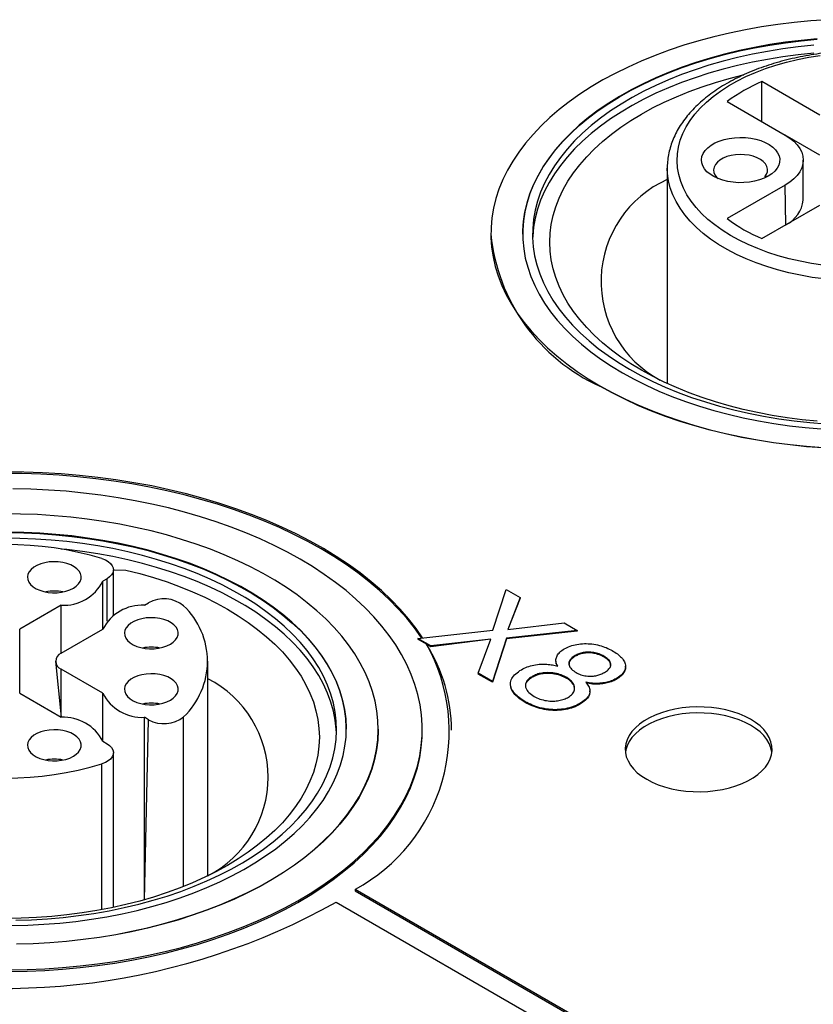
# Model space of a CAD drawing. Units: millimetres. Extents: x -10 to 410, y -10 to 290.
# Drawn here: x 307 to 312, y 132 to 138 of the extents above; entities that cross this region are included whole.
import ezdxf

# ---------------------------------------------------------------- set-up
doc = ezdxf.new("R2010")
doc.units = ezdxf.units.MM

msp = doc.modelspace()

# ---------------------------------------------------------------- linework, layer by layer
at = {"color": 7, "linetype": 'Continuous', "lineweight": 25}
for p, q in [((312.0292, 137.7194), (311.6347, 137.9471)), ((311.6347, 137.675), (311.6347, 137.9471)), ((311.399, 137.8111), (311.7935, 137.5833)), ((312.0292, 137.4472), (311.7935, 137.5833)), ((311.9155, 137.1411), (311.9155, 137.4132)), ((310.9905, 137.3588), (310.9905, 135.8937)), ((310.9905, 137.3531), (310.9905, 137.3588)), ((311.7935, 137.2432), (311.399, 137.0154)), ((311.7982, 136.9737), (311.7935, 137.2432)), ((311.6347, 136.8793), (312.0292, 137.1071)), ((309.7905, 136.9095), (309.7905, 136.9095)), ((307.2228, 134.3173), (307.2228, 134.6266)), ((307.1789, 134.5654), (307.1502, 134.5488)), ((307.1502, 134.2222), (307.1502, 134.5488)), ((307.1789, 134.2774), (307.1789, 134.5654)), ((309.8029, 134.2161), (309.8951, 134.4935)), ((309.8951, 134.4935), (309.9893, 134.4391)), ((307.433, 134.3855), (307.4617, 134.4021)), ((309.9893, 134.4391), (309.9061, 134.2213)), ((309.9893, 134.4337), (309.9061, 134.2213)), ((309.9893, 134.4391), (309.9893, 134.4337)), ((306.8673, 134.3855), (306.5845, 134.2222)), ((306.8673, 134.0589), (306.8673, 134.3855)), ((309.9061, 134.2213), (310.2901, 134.2654)), ((310.2901, 134.2654), (310.3777, 134.2149)), ((306.5845, 133.7868), (306.5845, 134.2222)), ((306.8673, 134.0589), (307.1502, 134.2222)), ((309.2942, 134.16), (309.8029, 134.2161)), ((310.3777, 134.2149), (309.8963, 134.1622)), ((310.3777, 134.2095), (309.8963, 134.1567)), ((310.3777, 134.2149), (310.3777, 134.2095)), ((309.3827, 134.109), (309.2942, 134.16)), ((309.2942, 134.16), (309.2942, 134.1546)), ((309.353, 134.1207), (309.2942, 134.1546)), ((309.7897, 134.1551), (309.3827, 134.1035)), ((309.7897, 134.1551), (309.3827, 134.109)), ((309.7049, 133.9229), (309.7897, 134.1551)), ((309.8963, 134.1622), (309.8008, 133.8676)), ((309.8963, 134.1567), (309.8008, 133.8621)), ((309.8963, 134.1622), (309.8963, 134.1567)), ((309.3827, 134.1035), (309.353, 134.1207)), ((309.3827, 134.109), (309.3827, 134.1035)), ((306.8283, 134.0045), (306.8673, 133.6235)), ((307.8652, 132.5458), (307.8652, 134.0045)), ((310.2339, 134.0047), (310.233, 134.004)), ((310.3647, 134.0437), (310.3647, 134.0383)), ((310.5598, 134.0391), (310.5598, 134.0337)), ((307.1502, 133.7868), (306.8673, 133.9501)), ((306.8673, 133.6235), (306.8673, 133.9501)), ((310.706, 133.9649), (310.706, 133.9717)), ((309.8008, 133.8676), (309.7049, 133.9229)), ((309.7049, 133.9229), (309.7049, 133.9175)), ((309.8008, 133.8621), (309.7049, 133.9175)), ((309.8008, 133.8676), (309.8008, 133.8621)), ((310.0722, 133.9013), (310.0722, 133.8959)), ((310.3069, 133.8935), (310.3069, 133.8881)), ((310.642, 133.8857), (310.642, 133.8803)), ((309.924, 133.8444), (309.924, 133.8444)), ((310.4641, 133.7956), (310.4641, 133.8024)), ((306.5845, 133.7868), (306.8673, 133.6235)), ((307.1502, 133.4602), (307.1502, 133.7868)), ((310.0246, 133.7296), (310.0246, 133.7241)), ((310.3968, 133.7176), (310.3968, 133.7122)), ((307.4617, 133.6069), (307.433, 133.6235)), ((307.433, 132.3826), (307.433, 133.6235)), ((307.433, 132.3826), (307.4617, 133.6069)), ((307.6997, 132.4729), (307.6997, 133.627)), ((309.0235, 133.5418), (309.0235, 133.5418)), ((309.3235, 133.5309), (309.3235, 133.5309)), ((307.1502, 133.4602), (307.1789, 133.4437)), ((307.2228, 132.3307), (307.2228, 133.3824)), ((307.1441, 132.3151), (307.1441, 133.3063)), ((308.8682, 132.4547), (312.845, 130.159)), ((308.8682, 132.4547), (308.8682, 132.4438)), ((308.8682, 132.4438), (312.845, 130.1481)), ((308.7385, 132.3663), (312.7153, 130.0706))]:
    msp.add_line(p, q, dxfattribs=at)
at = {"color": 7, "linetype": 'Continuous', "lineweight": 25, "flags": 128}
for points in [[(312.0809, 138.3679), (311.9672, 138.3601), (311.8542, 138.3493), (311.7422, 138.3356), (311.6314, 138.319), (311.5219, 138.2995), (311.4142, 138.2771), (311.3083, 138.252), (311.2044, 138.2242), (311.1029, 138.1936), (311.0038, 138.1605), (310.9075, 138.1247), (310.814, 138.0866), (310.7236, 138.046), (310.6365, 138.0031), (310.5528, 137.9579), (310.4728, 137.9107), (310.3965, 137.8614), (310.3242, 137.8101), (310.256, 137.7571), (310.1919, 137.7022), (310.1323, 137.6458), (310.0771, 137.5879), (310.0265, 137.5286), (309.9806, 137.4681), (309.9395, 137.4064), (309.9032, 137.3437), (309.8719, 137.2801), (309.8457, 137.2157), (309.8244, 137.1508), (309.8083, 137.0853), (309.7973, 137.0195), (309.7915, 136.9535), (309.7909, 136.8874), (309.7954, 136.8214), (309.8051, 136.7555), (309.8199, 136.69), (309.8399, 136.6249), (309.8649, 136.5604), (309.8949, 136.4966), (309.93, 136.4337), (309.9699, 136.3717), (310.0146, 136.3108), (310.064, 136.2512), (310.1181, 136.1929), (310.1766, 136.1361), (310.2396, 136.0809), (310.3068, 136.0274), (310.3781, 135.9757), (310.4534, 135.9259), (310.5325, 135.8781)], [(310.0072, 136.9095), (310.0075, 136.9332), (310.012, 136.9963), (310.0217, 137.0592), (310.0365, 137.1218), (310.0565, 137.1839), (310.0814, 137.2454), (310.1114, 137.3062), (310.1464, 137.3661), (310.1861, 137.4249), (310.2307, 137.4826), (310.2799, 137.5391), (310.3337, 137.5941), (310.3919, 137.6476), (310.4544, 137.6994), (310.5211, 137.7495), (310.5919, 137.7977), (310.6665, 137.8439), (310.7448, 137.8881), (310.8266, 137.93), (310.9117, 137.9697), (311, 138.007), (311.0913, 138.0419), (311.1853, 138.0742), (311.2818, 138.104), (311.3807, 138.131), (311.4817, 138.1554), (311.5846, 138.177), (311.6891, 138.1957), (311.795, 138.2116), (311.9021, 138.2245), (312.0101, 138.2346)], [(312.0101, 138.2373), (311.9021, 138.2272), (311.795, 138.2143), (311.6891, 138.1984), (311.5846, 138.1797), (311.4817, 138.1581), (311.3807, 138.1338), (311.2818, 138.1067), (311.1853, 138.0769), (311.0913, 138.0446), (311, 138.0097), (310.9117, 137.9724), (310.8266, 137.9327), (310.7448, 137.8908), (310.6665, 137.8466), (310.5919, 137.8004), (310.5211, 137.7522), (310.4544, 137.7021), (310.3919, 137.6503), (310.3337, 137.5968), (310.2799, 137.5418), (310.2307, 137.4854), (310.1861, 137.4277), (310.1464, 137.3688), (310.1114, 137.3089), (310.0814, 137.2482), (310.0565, 137.1867), (310.0365, 137.1245), (310.0217, 137.062), (310.012, 136.999), (310.0075, 136.9359), (310.0082, 136.8727), (310.014, 136.8096), (310.0249, 136.7468), (310.041, 136.6843), (310.0622, 136.6223), (310.0885, 136.561), (310.1197, 136.5004), (310.1558, 136.4408), (310.1968, 136.3822), (310.2426, 136.3248), (310.2929, 136.2688), (310.3478, 136.2141), (310.4071, 136.161), (310.4707, 136.1096), (310.5385, 136.06), (310.6102, 136.0123), (310.6857, 135.9665)], [(311.9878, 138.1938), (311.8816, 138.183), (311.7763, 138.1693), (311.6723, 138.1527), (311.5698, 138.1333), (311.469, 138.111), (311.3702, 138.086), (311.2736, 138.0582), (311.1794, 138.0278), (311.0878, 137.9949), (310.9991, 137.9594), (310.9135, 137.9215), (310.831, 137.8813), (310.752, 137.8389), (310.6766, 137.7943), (310.6051, 137.7477), (310.5374, 137.6992), (310.4739, 137.6488), (310.4146, 137.5968), (310.3597, 137.5431), (310.3094, 137.488), (310.2636, 137.4316), (310.2226, 137.374), (310.1865, 137.3153), (310.1552, 137.2557), (310.129, 137.1953), (310.1077, 137.1342), (310.0916, 137.0726), (310.0807, 137.0106), (310.0748, 136.9484), (310.0742, 136.8861), (310.0787, 136.8239), (310.0884, 136.7618), (310.1032, 136.7001), (310.1232, 136.6389), (310.1482, 136.5783), (310.1782, 136.5185), (310.2131, 136.4596), (310.2529, 136.4017), (310.2975, 136.3449), (310.3467, 136.2895), (310.4005, 136.2355), (310.4587, 136.183), (310.5211, 136.1322), (310.5878, 136.0832), (310.6584, 136.0361), (310.7328, 135.991)], [(311.9878, 138.1394), (311.8816, 138.1286), (311.7763, 138.1149), (311.6723, 138.0983), (311.5698, 138.0788), (311.469, 138.0566), (311.3702, 138.0315), (311.2736, 138.0038), (311.1794, 137.9734), (311.0878, 137.9404), (310.9991, 137.905), (310.9135, 137.8671), (310.831, 137.8269), (310.752, 137.7845), (310.6766, 137.7399), (310.6051, 137.6933), (310.5374, 137.6447), (310.4739, 137.5944), (310.4146, 137.5423), (310.3597, 137.4887), (310.3094, 137.4336), (310.2636, 137.3772), (310.2226, 137.3196), (310.1865, 137.2609), (310.1552, 137.2013), (310.129, 137.1408), (310.1077, 137.0798), (310.0916, 137.0182), (310.0807, 136.9562), (310.0748, 136.894), (310.0743, 136.8823)], [(312.0501, 136.6993), (311.9715, 136.7109), (311.8943, 136.7253), (311.8189, 136.7426), (311.7455, 136.7627), (311.6745, 136.7854), (311.6062, 136.8107), (311.5409, 136.8384), (311.4787, 136.8685), (311.4201, 136.9009), (311.3651, 136.9354), (311.3141, 136.9718), (311.2672, 137.01), (311.2246, 137.0499), (311.1866, 137.0913), (311.1532, 137.134), (311.1246, 137.1778), (311.101, 137.2226), (311.0823, 137.2682), (311.0688, 137.3144), (311.0604, 137.361), (311.0572, 137.4078), (311.0592, 137.4546), (311.0664, 137.5013), (311.0787, 137.5476), (311.0962, 137.5933), (311.1187, 137.6383), (311.1461, 137.6824), (311.1784, 137.7254), (311.2153, 137.7671), (311.2569, 137.8073), (311.3028, 137.846), (311.3529, 137.8828), (311.4069, 137.9177), (311.4648, 137.9506), (311.5261, 137.9813), (311.5908, 138.0096), (311.6584, 138.0354), (311.7288, 138.0588), (311.8016, 138.0794), (311.8766, 138.0974), (311.9534, 138.1125), (312.0317, 138.1248)], [(312.0108, 135.6368), (311.9076, 135.6472), (311.8055, 135.6604), (311.7046, 135.6765), (311.6051, 135.6955), (311.5074, 135.7173), (311.4117, 135.7417), (311.3182, 135.7689), (311.2271, 135.7987), (311.1386, 135.8311), (311.053, 135.8659), (310.9705, 135.9031), (310.8912, 135.9425), (310.8153, 135.9842), (310.7431, 136.028), (310.6747, 136.0738), (310.6103, 136.1214), (310.55, 136.1708), (310.494, 136.2219), (310.4424, 136.2745), (310.3953, 136.3285), (310.3529, 136.3838), (310.3152, 136.4402), (310.2824, 136.4976), (310.2544, 136.5558), (310.2315, 136.6148), (310.2136, 136.6743), (310.2008, 136.7343), (310.1931, 136.7946), (310.1905, 136.8551), (310.1931, 136.9155), (310.2008, 136.9758), (310.2136, 137.0358), (310.2315, 137.0953), (310.2544, 137.1543), (310.2824, 137.2126), (310.3152, 137.2699), (310.3529, 137.3263), (310.3953, 137.3816), (310.4424, 137.4356), (310.494, 137.4882), (310.55, 137.5393), (310.6103, 137.5887), (310.6747, 137.6363), (310.7431, 137.6821), (310.8153, 137.7259), (310.8912, 137.7676), (310.9705, 137.8071), (311.053, 137.8442), (311.1386, 137.879), (311.2271, 137.9114), (311.3182, 137.9412), (311.4117, 137.9684), (311.5074, 137.9929), (311.512, 137.9939)], [(311.678, 137.3044), (311.6499, 137.2903), (311.6187, 137.2786), (311.585, 137.2695), (311.5494, 137.2632), (311.5127, 137.2599), (311.4755, 137.2595), (311.4386, 137.2621), (311.4026, 137.2677), (311.3684, 137.2761), (311.3365, 137.2871), (311.3076, 137.3007), (311.2822, 137.3164), (311.2609, 137.334), (311.244, 137.3531), (311.2319, 137.3734), (311.2248, 137.3945), (311.2228, 137.4159), (311.2261, 137.4373), (311.2344, 137.4582), (311.2478, 137.4783), (311.2658, 137.4971), (311.2882, 137.5142), (311.3145, 137.5294), (311.3442, 137.5423), (311.3767, 137.5528), (311.4115, 137.5605), (311.4477, 137.5653), (311.4848, 137.5672), (311.5219, 137.566), (311.5585, 137.5619), (311.5936, 137.5549), (311.6268, 137.5452), (311.6573, 137.5329), (311.6845, 137.5182), (311.7079, 137.5015), (311.727, 137.4831), (311.7416, 137.4634), (311.7512, 137.4426), (311.7557, 137.4213), (311.7551, 137.3998), (311.7493, 137.3786), (311.7384, 137.3581), (311.7227, 137.3386), (311.7024, 137.3206), (311.678, 137.3044)], [(311.7935, 137.5833), (311.8246, 137.5632), (311.8517, 137.5412), (311.8743, 137.5176), (311.8922, 137.4927), (311.9051, 137.4668), (311.9129, 137.4402), (311.9155, 137.4132), (311.9129, 137.3863), (311.9051, 137.3597), (311.8922, 137.3338), (311.8743, 137.3089), (311.8517, 137.2853), (311.8246, 137.2633), (311.7935, 137.2432)], [(311.678, 137.3044), (311.6549, 137.2996), (311.6658, 137.3164), (311.6717, 137.334), (311.6724, 137.3519), (311.6678, 137.3697), (311.6581, 137.3867), (311.6435, 137.4026), (311.6245, 137.4168), (311.6016, 137.4289), (311.5754, 137.4387), (311.5468, 137.4457), (311.5166, 137.4499), (311.4855, 137.451), (311.4546, 137.4491), (311.4247, 137.4442), (311.3967, 137.4365), (311.3713, 137.4261), (311.3493, 137.4134), (311.3313, 137.3988), (311.3179, 137.3826), (311.3094, 137.3653), (311.3061, 137.3474), (311.3081, 137.3295), (311.3153, 137.3121), (311.3275, 137.2955), (311.3359, 137.2874)], [(312.0583, 136.6045), (311.9767, 136.6156), (311.8964, 136.6297), (311.8179, 136.6467), (311.7413, 136.6664), (311.667, 136.6889), (311.5954, 136.7141), (311.5266, 136.7418), (311.461, 136.772), (311.3988, 136.8045), (311.3402, 136.8391), (311.2856, 136.8759), (311.235, 136.9145), (311.1888, 136.9549), (311.147, 136.9969), (311.11, 137.0404), (311.0777, 137.085), (311.0503, 137.1308), (311.028, 137.1775), (311.0108, 137.2249), (310.9988, 137.2728), (310.9921, 137.3211), (310.9905, 137.3531)], [(310.6857, 135.9665), (310.7649, 135.9229), (310.8475, 135.8815), (310.9335, 135.8424), (311.0226, 135.8057), (311.1145, 135.7715), (311.2092, 135.7398), (311.3064, 135.7107), (311.4058, 135.6843), (311.5072, 135.6607), (311.6105, 135.6398), (311.7154, 135.6218), (311.8217, 135.6066), (311.929, 135.5944), (312.0373, 135.5851)], [(310.7328, 135.991), (310.8109, 135.9481), (310.8925, 135.9073), (310.9774, 135.8688), (311.0654, 135.8328), (311.1563, 135.7992), (311.2498, 135.7681), (311.3458, 135.7397), (311.4441, 135.714), (311.5444, 135.691), (311.6465, 135.6708), (311.7502, 135.6535), (311.8551, 135.6391), (311.9612, 135.6276), (312.0681, 135.619)], [(310.5325, 135.8781), (310.6153, 135.8324), (310.7015, 135.789), (310.7911, 135.7478), (310.8838, 135.709), (310.9795, 135.6727), (311.0779, 135.6389), (311.1788, 135.6077), (311.2821, 135.5791), (311.3875, 135.5533), (311.4948, 135.5303), (311.6039, 135.5101), (311.7144, 135.4927), (311.8261, 135.4783), (311.9388, 135.4667), (312.0524, 135.4582)], [(312.0524, 135.4554), (311.9388, 135.464), (311.8261, 135.4755), (311.7144, 135.49), (311.6039, 135.5073), (311.4948, 135.5275), (311.3875, 135.5506), (311.2821, 135.5764), (311.1788, 135.6049), (311.0779, 135.6361), (310.9795, 135.6699), (310.8838, 135.7063), (310.7911, 135.7451), (310.7015, 135.7862), (310.6153, 135.8297), (310.5325, 135.8754)], [(309.3259, 134.1635), (309.3186, 134.1636), (309.2707, 134.2309), (309.2179, 134.297), (309.1603, 134.3618), (309.0982, 134.4251), (309.0316, 134.4869), (308.9606, 134.5471), (308.8853, 134.6055), (308.8058, 134.662), (308.7224, 134.7166), (308.6351, 134.7691), (308.5441, 134.8195), (308.4495, 134.8677), (308.3516, 134.9136), (308.2504, 134.957), (308.1462, 134.998), (308.0392, 135.0365), (307.9294, 135.0724), (307.8172, 135.1056), (307.7027, 135.136), (307.5861, 135.1638), (307.4676, 135.1886), (307.3474, 135.2107), (307.2257, 135.2298), (307.1027, 135.2459), (306.9787, 135.2592), (306.8539, 135.2694), (306.7284, 135.2766), (306.6025, 135.2808), (306.4764, 135.282)], [(309.3259, 134.1635), (309.2821, 134.2264), (309.2301, 134.2931), (309.1734, 134.3586), (309.1119, 134.4226), (309.0459, 134.485), (308.9754, 134.5459), (308.9005, 134.6049), (308.8215, 134.6621), (308.7384, 134.7174), (308.6513, 134.7706), (308.5605, 134.8216), (308.4661, 134.8704), (308.3682, 134.9169), (308.267, 134.961), (308.1628, 135.0027), (308.0556, 135.0417), (307.9456, 135.0782), (307.8332, 135.1119), (307.7184, 135.143), (307.6014, 135.1712), (307.4825, 135.1966), (307.3619, 135.219), (307.2397, 135.2386), (307.1163, 135.2552), (306.9917, 135.2688), (306.8663, 135.2794), (306.7402, 135.287), (306.6137, 135.2915), (306.487, 135.2929)], [(306.5141, 131.9062), (306.635, 131.9083), (306.7556, 131.9133), (306.8757, 131.9214), (306.9952, 131.9323), (307.1137, 131.9463), (307.2311, 131.9631), (307.3471, 131.9828), (307.4616, 132.0053), (307.5743, 132.0306), (307.685, 132.0587), (307.7935, 132.0895), (307.8997, 132.1229), (308.0033, 132.1589), (308.1041, 132.1975), (308.202, 132.2384), (308.2968, 132.2818), (308.3883, 132.3275), (308.4764, 132.3753), (308.5608, 132.4253), (308.6414, 132.4773), (308.7181, 132.5313), (308.7908, 132.5871), (308.8593, 132.6447), (308.9234, 132.7038), (308.9832, 132.7645), (309.0384, 132.8267), (309.0889, 132.8901), (309.1347, 132.9547), (309.1757, 133.0204), (309.2118, 133.087), (309.2429, 133.1545), (309.2691, 133.2226), (309.2901, 133.2914), (309.3061, 133.3606), (309.3169, 133.4301), (309.3226, 133.4999), (309.3231, 133.5697), (309.3185, 133.6394), (309.3087, 133.709), (309.2938, 133.7783), (309.2737, 133.8472), (309.2486, 133.9155), (309.2185, 133.9831), (309.1834, 134.0499), (309.1434, 134.1158), (309.0985, 134.1806), (309.0489, 134.2443), (308.9947, 134.3067), (308.9358, 134.3677), (308.8726, 134.4272), (308.805, 134.485), (308.7331, 134.5412), (308.6572, 134.5956), (308.5773, 134.648), (308.4937, 134.6984), (308.4063, 134.7467), (308.3155, 134.7928), (308.2214, 134.8366), (308.1241, 134.8781), (308.0238, 134.9171), (307.9208, 134.9537), (307.8151, 134.9876), (307.707, 135.0189), (307.5967, 135.0476), (307.4844, 135.0734), (307.3703, 135.0965), (307.2546, 135.1168), (307.1374, 135.1342), (307.0191, 135.1487), (306.8999, 135.1603), (306.7799, 135.1689), (306.6593, 135.1745), (306.5385, 135.1772)], [(306.5618, 132.0826), (306.6761, 132.086), (306.7901, 132.0923), (306.9035, 132.1017), (307.016, 132.1139), (307.1274, 132.1291), (307.2376, 132.1472), (307.3462, 132.1681), (307.453, 132.1918), (307.5579, 132.2183), (307.6607, 132.2475), (307.761, 132.2794), (307.8587, 132.3138), (307.9537, 132.3508), (308.0456, 132.3902), (308.1344, 132.4319), (308.2198, 132.476), (308.3017, 132.5222), (308.3798, 132.5705), (308.4541, 132.6207), (308.5245, 132.6729), (308.5906, 132.7269), (308.6525, 132.7825), (308.7099, 132.8397), (308.7628, 132.8983), (308.8111, 132.9583), (308.8546, 133.0194), (308.8933, 133.0816), (308.927, 133.1448), (308.9559, 133.2087), (308.9796, 133.2734), (308.9983, 133.3386), (309.0118, 133.4043), (309.0203, 133.4702), (309.0235, 133.5363), (309.0215, 133.6024), (309.0144, 133.6683), (309.0022, 133.7341), (308.9848, 133.7994), (308.9623, 133.8642), (308.9347, 133.9284), (308.9022, 133.9917), (308.8647, 134.0542), (308.8224, 134.1156), (308.7753, 134.1759), (308.7235, 134.2348), (308.6672, 134.2924), (308.6065, 134.3484), (308.5414, 134.4028), (308.4721, 134.4554), (308.3988, 134.5062), (308.3216, 134.555), (308.2406, 134.6018), (308.156, 134.6463), (308.0681, 134.6887), (307.9769, 134.7287), (307.8827, 134.7662), (307.7857, 134.8013), (307.686, 134.8338), (307.5838, 134.8637), (307.4795, 134.8909), (307.3731, 134.9153), (307.2649, 134.9369), (307.1551, 134.9557), (307.0439, 134.9716), (306.9317, 134.9846), (306.8185, 134.9947), (306.7046, 135.0017), (306.5904, 135.0058), (306.4759, 135.007)], [(306.5312, 132.2074), (306.6406, 132.21), (306.7496, 132.2156), (306.858, 132.2241), (306.9656, 132.2356), (307.0722, 132.25), (307.1774, 132.2673), (307.2811, 132.2875), (307.3831, 132.3105), (307.483, 132.3362), (307.5808, 132.3646), (307.6761, 132.3956), (307.7687, 132.4293), (307.8585, 132.4654), (307.9453, 132.5039), (308.0288, 132.5447), (308.1089, 132.5878), (308.1853, 132.6329), (308.258, 132.6802), (308.3267, 132.7293), (308.3914, 132.7803), (308.4518, 132.833), (308.5078, 132.8873), (308.5593, 132.943), (308.6062, 133.0001), (308.6484, 133.0584), (308.6857, 133.1178), (308.7182, 133.1781), (308.7457, 133.2392), (308.7682, 133.3011), (308.7855, 133.3634), (308.7978, 133.4262), (308.8049, 133.4893), (308.8068, 133.5524), (308.8036, 133.6156), (308.7952, 133.6786), (308.7817, 133.7413), (308.763, 133.8035), (308.7393, 133.8652), (308.7106, 133.9261), (308.6769, 133.9862), (308.6383, 134.0454), (308.5949, 134.1034), (308.5469, 134.1601), (308.4942, 134.2155), (308.4371, 134.2694), (308.3756, 134.3217), (308.3099, 134.3722), (308.2402, 134.4209), (308.1666, 134.4676), (308.0892, 134.5123), (308.0082, 134.5548), (307.9239, 134.595), (307.8364, 134.633), (307.7458, 134.6684), (307.6525, 134.7014), (307.5565, 134.7318), (307.4582, 134.7596), (307.3577, 134.7846), (307.2553, 134.8069), (307.1512, 134.8263), (307.0456, 134.8429), (306.9388, 134.8566), (306.831, 134.8674), (306.7224, 134.8752), (306.6133, 134.88), (306.5039, 134.8819)], [(306.5039, 134.8792), (306.6133, 134.8773), (306.7224, 134.8725), (306.831, 134.8646), (306.9388, 134.8539), (307.0456, 134.8402), (307.1512, 134.8236), (307.2553, 134.8041), (307.3577, 134.7819), (307.4582, 134.7568), (307.5565, 134.7291), (307.6525, 134.6987), (307.7458, 134.6657), (307.8364, 134.6302), (307.9239, 134.5923), (308.0082, 134.5521), (308.0892, 134.5096), (308.1666, 134.4649), (308.2402, 134.4181), (308.3099, 134.3695), (308.3756, 134.3189), (308.4371, 134.2667), (308.4942, 134.2128), (308.5469, 134.1574), (308.5949, 134.1006), (308.6383, 134.0426), (308.6769, 133.9835), (308.7106, 133.9234), (308.7393, 133.8625), (308.763, 133.8008), (308.7817, 133.7385), (308.7952, 133.6758), (308.8036, 133.6129), (308.8068, 133.5497), (308.8069, 133.5418)], [(306.5576, 132.2435), (306.6654, 132.2469), (306.7727, 132.2532), (306.8794, 132.2625), (306.9852, 132.2747), (307.0899, 132.2899), (307.1932, 132.3079), (307.2948, 132.3288), (307.3947, 132.3525), (307.4924, 132.3789), (307.5878, 132.408), (307.6807, 132.4396), (307.7709, 132.4739), (307.8581, 132.5105), (307.9422, 132.5496), (308.0229, 132.5909), (308.1001, 132.6344), (308.1737, 132.68), (308.2433, 132.7276), (308.3089, 132.7771), (308.3703, 132.8283), (308.4274, 132.8811), (308.4801, 132.9355), (308.5281, 132.9913), (308.5715, 133.0483), (308.6101, 133.1065), (308.6438, 133.1657), (308.6726, 133.2257), (308.6963, 133.2865), (308.715, 133.3478), (308.7285, 133.4096), (308.7369, 133.4718), (308.7402, 133.534), (308.7382, 133.5963), (308.7311, 133.6585), (308.7188, 133.7203), (308.7014, 133.7818), (308.679, 133.8428), (308.6515, 133.903), (308.619, 133.9624), (308.5816, 134.0208), (308.5394, 134.0782), (308.4925, 134.1343), (308.441, 134.189), (308.385, 134.2423), (308.3246, 134.2939), (308.2601, 134.3438), (308.1914, 134.3919), (308.1189, 134.438), (308.0426, 134.482), (307.9627, 134.5239), (307.8794, 134.5635), (307.793, 134.6008), (307.7035, 134.6357), (307.6113, 134.668), (307.5165, 134.6977), (307.4193, 134.7248), (307.32, 134.7491), (307.2188, 134.7707), (307.1159, 134.7895), (307.0115, 134.8054), (306.906, 134.8183), (306.7995, 134.8284), (306.6923, 134.8355), (306.5846, 134.8396), (306.4767, 134.8407)], [(308.7397, 133.5146), (308.7382, 133.5419), (308.7311, 133.604), (308.7188, 133.6659), (308.7014, 133.7274), (308.679, 133.7883), (308.6515, 133.8486), (308.619, 133.908), (308.5816, 133.9664), (308.5394, 134.0237), (308.4925, 134.0798), (308.441, 134.1346), (308.385, 134.1878), (308.3246, 134.2395), (308.2601, 134.2894), (308.1914, 134.3374), (308.1189, 134.3835), (308.0426, 134.4276), (307.9627, 134.4695), (307.8794, 134.5091), (307.793, 134.5464), (307.7035, 134.5812), (307.6113, 134.6135), (307.5165, 134.6433), (307.4193, 134.6704), (307.32, 134.6947), (307.2188, 134.7163), (307.1159, 134.735), (307.0115, 134.7509), (306.906, 134.7639), (306.8666, 134.768)], [(306.9498, 134.5012), (306.9699, 134.5149), (306.9856, 134.5304), (306.9966, 134.5472), (307.0025, 134.5648), (307.0031, 134.5827), (306.9985, 134.6005), (306.9888, 134.6175), (306.9742, 134.6334), (306.9552, 134.6476), (306.9323, 134.6597), (306.9062, 134.6695), (306.8776, 134.6765), (306.8473, 134.6807), (306.8163, 134.6818), (306.7854, 134.6799), (306.7554, 134.675), (306.7274, 134.6673), (306.702, 134.6569), (306.68, 134.6442), (306.6621, 134.6296), (306.6487, 134.6134), (306.6402, 134.5961), (306.6369, 134.5782), (306.6389, 134.5603), (306.6461, 134.5429), (306.6583, 134.5264), (306.6751, 134.5113), (306.6962, 134.4981), (306.7208, 134.4871), (306.7482, 134.4787), (306.7778, 134.473), (306.8085, 134.4704), (306.8396, 134.4708), (306.8701, 134.4742), (306.8992, 134.4805), (306.926, 134.4896), (306.9498, 134.5012)], [(307.1441, 134.7028), (307.1673, 134.6938), (307.1872, 134.6826), (307.2032, 134.6694), (307.2147, 134.6547), (307.2212, 134.6391), (307.2227, 134.623), (307.2189, 134.6071), (307.2102, 134.5918), (307.1967, 134.5777), (307.1789, 134.5654)], [(307.2228, 134.6266), (307.3066, 134.6252), (307.4023, 134.6007), (307.4958, 134.5735), (307.5869, 134.5437), (307.6754, 134.5114), (307.761, 134.4766), (307.8436, 134.4394), (307.9229, 134.3999), (307.9987, 134.3582), (308.0709, 134.3144), (308.1393, 134.2687), (308.2037, 134.221), (308.264, 134.1716), (308.32, 134.1205), (308.3716, 134.0679), (308.4187, 134.0139), (308.4611, 133.9587), (308.4988, 133.9023), (308.5317, 133.8449), (308.5596, 133.7866), (308.5825, 133.7276), (308.6004, 133.6681), (308.6133, 133.6081), (308.621, 133.5478), (308.6235, 133.4874), (308.621, 133.4269), (308.6133, 133.3667), (308.6004, 133.3067), (308.5825, 133.2471), (308.5596, 133.1881), (308.5317, 133.1299), (308.4988, 133.0725), (308.4611, 133.0161), (308.4187, 132.9608), (308.3716, 132.9068), (308.32, 132.8542), (308.264, 132.8032), (308.2037, 132.7537), (308.1393, 132.7061), (308.0709, 132.6603), (307.9987, 132.6165)], [(307.6098, 134.1202), (307.6298, 134.1339), (307.6456, 134.1494), (307.6565, 134.1662), (307.6624, 134.1838), (307.6631, 134.2017), (307.6585, 134.2195), (307.6488, 134.2365), (307.6342, 134.2524), (307.6152, 134.2666), (307.5923, 134.2787), (307.5661, 134.2885), (307.5375, 134.2955), (307.5073, 134.2997), (307.4763, 134.3008), (307.4453, 134.2989), (307.4154, 134.294), (307.3874, 134.2863), (307.362, 134.2759), (307.34, 134.2632), (307.322, 134.2486), (307.3086, 134.2324), (307.3001, 134.2151), (307.2969, 134.1973), (307.2988, 134.1793), (307.306, 134.1619), (307.3182, 134.1454), (307.3351, 134.1303), (307.3561, 134.1171), (307.3807, 134.1061), (307.4082, 134.0977), (307.4377, 134.092), (307.4685, 134.0894), (307.4996, 134.0898), (307.5301, 134.0932), (307.5592, 134.0995), (307.586, 134.1086), (307.6098, 134.1202)], [(307.6098, 133.7392), (307.6298, 133.7529), (307.6456, 133.7684), (307.6565, 133.7852), (307.6624, 133.8028), (307.6631, 133.8208), (307.6585, 133.8385), (307.6488, 133.8556), (307.6342, 133.8714), (307.6152, 133.8856), (307.5923, 133.8978), (307.5661, 133.9075), (307.5375, 133.9145), (307.5073, 133.9187), (307.4763, 133.9198), (307.4453, 133.9179), (307.4154, 133.913), (307.3874, 133.9053), (307.362, 133.8949), (307.34, 133.8822), (307.322, 133.8676), (307.3086, 133.8514), (307.3001, 133.8341), (307.2969, 133.8163), (307.2988, 133.7983), (307.306, 133.7809), (307.3182, 133.7644), (307.3351, 133.7493), (307.3561, 133.7361), (307.3807, 133.7251), (307.4082, 133.7167), (307.4377, 133.7111), (307.4685, 133.7084), (307.4996, 133.7088), (307.5301, 133.7122), (307.5592, 133.7185), (307.586, 133.7276), (307.6098, 133.7392)], [(310.8507, 133.2016), (310.8883, 133.182), (310.9291, 133.1647), (310.9727, 133.1499), (311.0188, 133.1377), (311.0667, 133.1282), (311.116, 133.1216), (311.1663, 133.1179), (311.2169, 133.1172), (311.2674, 133.1194), (311.3173, 133.1246), (311.366, 133.1326), (311.413, 133.1435), (311.4579, 133.157), (311.5002, 133.1731), (311.5394, 133.1916), (311.5752, 133.2122), (311.6073, 133.2349), (311.6351, 133.2593), (311.6586, 133.2852), (311.6774, 133.3124), (311.6913, 133.3405), (311.7002, 133.3693), (311.7041, 133.3984), (311.7028, 133.4277), (311.6964, 133.4567), (311.6849, 133.4851), (311.6686, 133.5128), (311.6474, 133.5394), (311.6217, 133.5646), (311.5917, 133.5881), (311.5578, 133.6098), (311.5202, 133.6294), (311.4794, 133.6467), (311.4357, 133.6616), (311.3897, 133.6738), (311.3418, 133.6832), (311.2924, 133.6899), (311.2422, 133.6935), (311.1916, 133.6943), (311.1411, 133.6921), (311.0912, 133.6869), (311.0425, 133.6789), (310.9955, 133.668), (310.9506, 133.6545), (310.9083, 133.6384), (310.869, 133.6199), (310.8332, 133.5992), (310.8012, 133.5766), (310.7734, 133.5522), (310.7499, 133.5262), (310.7311, 133.4991), (310.7172, 133.471), (310.7082, 133.4422), (310.7044, 133.4131), (310.7057, 133.3838), (310.7121, 133.3548), (310.7235, 133.3263), (310.7399, 133.2987), (310.7611, 133.2721), (310.7868, 133.2469), (310.8167, 133.2233), (310.8507, 133.2016)], [(311.703, 133.3853), (311.7028, 133.3868), (311.6964, 133.4158), (311.6849, 133.4443), (311.6686, 133.472), (311.6474, 133.4986), (311.6217, 133.5237), (311.5917, 133.5473), (311.5578, 133.569), (311.5202, 133.5886), (311.4794, 133.6059), (311.4357, 133.6208), (311.3897, 133.633), (311.3418, 133.6424), (311.2924, 133.649), (311.2422, 133.6527), (311.1916, 133.6535), (311.1411, 133.6512), (311.0912, 133.6461), (311.0425, 133.638), (310.9955, 133.6272), (310.9506, 133.6137), (310.9083, 133.5976), (310.869, 133.5791), (310.8332, 133.5584), (310.8012, 133.5358), (310.7734, 133.5113), (310.7499, 133.4854), (310.7311, 133.4583), (310.7172, 133.4302), (310.7082, 133.4014), (310.7055, 133.3853)], [(306.5141, 131.8953), (306.635, 131.8974), (306.7556, 131.9025), (306.8757, 131.9105), (306.9952, 131.9215), (307.1137, 131.9354), (307.2311, 131.9522), (307.3471, 131.9719), (307.4616, 131.9944), (307.5743, 132.0197), (307.685, 132.0478), (307.7935, 132.0786), (307.8997, 132.112), (308.0033, 132.148), (308.1041, 132.1866), (308.202, 132.2276), (308.2968, 132.2709), (308.3883, 132.3166), (308.4764, 132.3644), (308.5608, 132.4144), (308.6414, 132.4665), (308.7181, 132.5204), (308.7908, 132.5762), (308.8593, 132.6338), (308.9234, 132.6929), (308.9832, 132.7537), (309.0384, 132.8158), (309.0889, 132.8792), (309.1347, 132.9438), (309.1757, 133.0095), (309.2118, 133.0761), (309.2429, 133.1436), (309.2691, 133.2118), (309.2901, 133.2805), (309.3061, 133.3497), (309.3169, 133.4192), (309.3226, 133.489), (309.3235, 133.5309)], [(309.0235, 133.5418), (309.0235, 133.5335), (309.0203, 133.4675), (309.0118, 133.4015), (308.9983, 133.3359), (308.9796, 133.2707), (308.9559, 133.206), (308.927, 133.1421), (308.8933, 133.0789), (308.8546, 133.0167), (308.8111, 132.9555), (308.7628, 132.8956), (308.7099, 132.837), (308.6525, 132.7798), (308.5906, 132.7242), (308.5245, 132.6702), (308.4541, 132.618), (308.3798, 132.5677), (308.3017, 132.5194), (308.2198, 132.4732), (308.1344, 132.4292), (308.0456, 132.3875), (307.9537, 132.3481), (307.8587, 132.3111), (307.761, 132.2767), (307.6607, 132.2448), (307.5579, 132.2156), (307.453, 132.1891), (307.3462, 132.1654), (307.2376, 132.1444), (307.1274, 132.1264), (307.016, 132.1112), (306.9035, 132.0989), (306.7901, 132.0896), (306.6761, 132.0833), (306.5618, 132.0799)], [(306.9498, 133.3582), (306.9699, 133.3719), (306.9856, 133.3874), (306.9966, 133.4042), (307.0025, 133.4218), (307.0031, 133.4398), (306.9985, 133.4575), (306.9888, 133.4746), (306.9742, 133.4904), (306.9552, 133.5046), (306.9323, 133.5168), (306.9062, 133.5265), (306.8776, 133.5335), (306.8473, 133.5377), (306.8163, 133.5388), (306.7854, 133.5369), (306.7554, 133.532), (306.7274, 133.5243), (306.702, 133.5139), (306.68, 133.5012), (306.6621, 133.4866), (306.6487, 133.4704), (306.6402, 133.4531), (306.6369, 133.4353), (306.6389, 133.4174), (306.6461, 133.3999), (306.6583, 133.3834), (306.6751, 133.3683), (306.6962, 133.3551), (306.7208, 133.3441), (306.7482, 133.3357), (306.7778, 133.3301), (306.8085, 133.3274), (306.8396, 133.3278), (306.8701, 133.3312), (306.8992, 133.3375), (306.926, 133.3466), (306.9498, 133.3582)], [(307.1789, 133.4437), (307.1967, 133.4313), (307.2102, 133.4172), (307.2189, 133.4019), (307.2227, 133.386), (307.2212, 133.3699), (307.2147, 133.3543), (307.2032, 133.3396), (307.1872, 133.3264), (307.1673, 133.3152), (307.1441, 133.3063)], [(307.9987, 132.6165), (307.9229, 132.5749), (307.8436, 132.5354), (307.761, 132.4982), (307.6754, 132.4634), (307.5869, 132.431), (307.4958, 132.4012), (307.4023, 132.3741), (307.3066, 132.3496), (307.2089, 132.3278), (307.1095, 132.3089), (307.0086, 132.2927), (306.9064, 132.2795), (306.8032, 132.2692), (306.6993, 132.2618), (306.5949, 132.2573), (306.4902, 132.2558)]]:
    msp.add_lwpolyline(points, dxfattribs=at)
at = {"color": 7, "linetype": 'Continuous', "lineweight": 25}
for centre, radius, start, end in [((312.0548, 136.9472), 1.0846, 112.78944, 127.20518), ((311.2996, 136.587), 0.7596, 114.01118, 242.00115), ((311.7033, 137.1651), 0.2136, 296.37619, 353.54702), ((312.0548, 137.8792), 1.0846, 232.79482, 247.21056), ((311.053, 137.0321), 1.2684, 185.54707, 245.77307), ((306.4902, 132.5282), 2.2708, 73.26267, 106.73733), ((306.883, 134.6849), 0.2998, 266.99424, 333.00039), ((306.8202, 134.2028), 0.279, 77.96323, 102.03677), ((307.5659, 134.2158), 0.2134, 51.15921, 119.21202), ((307.4173, 134.0861), 0.2998, 86.99424, 153.00039), ((307.3425, 134.0045), 0.5198, 313.42123, 46.57877), ((307.4801, 133.8218), 0.279, 77.96323, 102.03677), ((308.2865, 133.5275), 1.2204, 298.47075, 29.0808), ((308.398, 133.5249), 1.1256, 0.58142, 31.95484), ((306.888, 134.0045), 0.0582, 110.78342, 249.21658), ((307.5214, 133.2158), 0.7531, 297.16564, 62.83436), ((307.4173, 133.9229), 0.2998, 206.99961, 273.00576), ((307.4801, 133.4408), 0.279, 77.96323, 102.03677), ((306.883, 133.3241), 0.2998, 26.99961, 93.00576), ((307.5659, 133.7932), 0.2134, 240.78798, 308.84079), ((306.8202, 133.0598), 0.279, 77.96323, 102.03677), ((306.4902, 135.4808), 2.2708, 253.26267, 286.73733), ((306.4787, 136.4259), 4.6462, 255.75334, 299.10387)]:
    msp.add_arc(centre, radius, start, end, dxfattribs=at)
for points, knots in [([(312.5467, 138.1453), (312.5359, 138.1465), (312.4993, 138.1504), (312.4362, 138.1543), (312.3579, 138.1569), (312.2795, 138.1567), (312.2012, 138.1538), (312.1233, 138.1482), (312.0461, 138.1399), (311.9698, 138.1289), (311.8947, 138.1153), (311.8211, 138.0991), (311.7492, 138.0803), (311.6792, 138.0591), (311.6114, 138.0353), (311.5459, 138.0092), (311.4832, 137.9808), (311.4232, 137.9502), (311.3664, 137.9173), (311.3128, 137.8825), (311.2627, 137.8456), (311.2163, 137.8069), (311.1738, 137.7665), (311.1353, 137.7245), (311.1012, 137.6811), (311.0714, 137.6365), (311.0461, 137.5909), (311.0254, 137.5444), (311.0095, 137.4973), (310.9981, 137.4499), (310.992, 137.4022), (310.9896, 137.3697), (310.9906, 137.3532), (310.9906, 137.3525)], [0, 0, 0, 0, 0.014381, 0.048433, 0.08248, 0.116525, 0.150571, 0.184621, 0.218679, 0.252748, 0.286831, 0.320933, 0.355056, 0.389205, 0.42338, 0.457585, 0.49182, 0.526084, 0.560374, 0.594685, 0.629002, 0.663304, 0.697566, 0.731753, 0.765825, 0.79974, 0.833455, 0.866939, 0.900175, 0.933172, 0.965964, 0.998608, 1, 1, 1, 1]), ([(310.2466, 133.9707), (310.2421, 133.9782), (310.233, 133.9934), (310.232, 134.0176), (310.2399, 134.0425), (310.2578, 134.0677), (310.2793, 134.0818), (310.29, 134.0889)], [0, 0, 0, 0, 0.186608, 0.373393, 0.560121, 0.780041, 1, 1, 1, 1]), ([(310.29, 134.0889), (310.3028, 134.0955), (310.3283, 134.1087), (310.3757, 134.1209), (310.4266, 134.1259), (310.4788, 134.1231), (310.5292, 134.1134), (310.5763, 134.0981), (310.6028, 134.0842), (310.6161, 134.0773)], [0, 0, 0, 0, 0.140005, 0.279874, 0.419829, 0.559766, 0.706447, 0.853225, 1, 1, 1, 1]), ([(310.5598, 134.0391), (310.5496, 134.0444), (310.5292, 134.055), (310.4915, 134.0651), (310.4531, 134.0677), (310.4183, 134.0641), (310.3886, 134.0563), (310.3727, 134.0479), (310.3647, 134.0437)], [0, 0, 0, 0, 0.186885, 0.373577, 0.559919, 0.706622, 0.853211, 1, 1, 1, 1]), ([(310.6161, 134.0773), (310.6282, 134.0699), (310.6523, 134.0552), (310.6809, 134.0296), (310.7005, 134.0013), (310.7087, 133.9705), (310.701, 133.9392), (310.6782, 133.9098), (310.6541, 133.8937), (310.642, 133.8857)], [0, 0, 0, 0, 0.140214, 0.280327, 0.420389, 0.560251, 0.706788, 0.853369, 1, 1, 1, 1]), ([(310.2466, 133.9707), (310.2401, 133.9769), (310.2335, 133.9877), (310.2338, 133.9992), (310.2339, 134.0047)], [0, 0, 0, 0, 0.5124363, 1, 1, 1, 1]), ([(310.3647, 134.0437), (310.3553, 134.0376), (310.3363, 134.0254), (310.3208, 134.0021), (310.3198, 133.9758), (310.3372, 133.9495), (310.3591, 133.935), (310.3701, 133.9277)], [0, 0, 0, 0, 0.186919, 0.373438, 0.559852, 0.779601, 1, 1, 1, 1]), ([(310.3647, 134.0383), (310.3554, 134.0322), (310.3367, 134.02), (310.3217, 134), (310.3225, 133.9871), (310.3228, 133.9825)], [0, 0, 0, 0, 0.3895323, 0.7782323, 1, 1, 1, 1]), ([(310.5598, 134.0337), (310.5496, 134.0389), (310.5292, 134.0495), (310.4915, 134.0597), (310.4531, 134.0623), (310.4183, 134.0587), (310.3886, 134.0508), (310.3727, 134.0425), (310.3647, 134.0383)], [0, 0, 0, 0, 0.186885, 0.373577, 0.559919, 0.706622, 0.853211, 1, 1, 1, 1]), ([(310.5637, 133.9289), (310.5728, 133.9346), (310.5909, 133.9462), (310.607, 133.9682), (310.6067, 133.9933), (310.5914, 134.0184), (310.5703, 134.0322), (310.5598, 134.0391)], [0, 0, 0, 0, 0.1870722, 0.3736612, 0.5600613, 0.779744, 1, 1, 1, 1]), ([(310.6045, 133.9747), (310.6048, 133.9786), (310.6061, 133.9916), (310.5909, 134.013), (310.5701, 134.0268), (310.5598, 134.0337)], [0, 0, 0, 0, 0.17327, 0.586096, 1, 1, 1, 1]), ([(310.0246, 133.7296), (310.011, 133.738), (309.9839, 133.7549), (309.9518, 133.7843), (309.9295, 133.8165), (309.9211, 133.8515), (309.9303, 133.8871), (309.9567, 133.9205), (309.9848, 133.9384), (309.9989, 133.9474)], [0, 0, 0, 0, 0.140176, 0.280307, 0.420349, 0.560255, 0.706757, 0.85329, 1, 1, 1, 1]), ([(309.9989, 133.9474), (310.0113, 133.9539), (310.0363, 133.9669), (310.0821, 133.9798), (310.1282, 133.9856), (310.1715, 133.9848), (310.2104, 133.98), (310.2346, 133.9738), (310.2466, 133.9707)], [0, 0, 0, 0, 0.186673, 0.373252, 0.559818, 0.706523, 0.853243, 1, 1, 1, 1]), ([(310.3701, 133.9277), (310.3803, 133.9225), (310.4007, 133.912), (310.4395, 133.9034), (310.4778, 133.9019), (310.512, 133.9071), (310.5401, 133.9163), (310.5559, 133.9247), (310.5637, 133.9289)], [0, 0, 0, 0, 0.186665, 0.373136, 0.559553, 0.706261, 0.853058, 1, 1, 1, 1]), ([(310.706, 133.9649), (310.706, 133.9656), (310.7086, 133.9551), (310.6999, 133.9337), (310.6785, 133.9043), (310.6542, 133.8883), (310.642, 133.8803)], [0, 0, 0, 0, 0.000935, 0.333853, 0.666869, 1, 1, 1, 1]), ([(310.0722, 133.8959), (310.0637, 133.8906), (310.0468, 133.8799), (310.031, 133.8603), (310.0241, 133.8449), (310.0255, 133.8367), (310.0257, 133.8356)], [0, 0, 0, 0, 0.317762, 0.635146, 0.952259, 1, 1, 1, 1]), ([(310.0722, 133.9013), (310.0637, 133.896), (310.0469, 133.8854), (310.0305, 133.8657), (310.0235, 133.8443), (310.0278, 133.8187), (310.0466, 133.7903), (310.0727, 133.7734), (310.0858, 133.7649)], [0, 0, 0, 0, 0.1402197, 0.2802725, 0.4202055, 0.5602912, 0.7799242, 1, 1, 1, 1]), ([(310.3069, 133.8935), (310.2946, 133.8998), (310.2701, 133.9124), (310.2249, 133.9244), (310.1792, 133.9285), (310.1372, 133.925), (310.1011, 133.9162), (310.0818, 133.9063), (310.0722, 133.9013)], [0, 0, 0, 0, 0.186771, 0.373416, 0.559904, 0.706611, 0.853214, 1, 1, 1, 1]), ([(310.3069, 133.8881), (310.2946, 133.8944), (310.2701, 133.907), (310.2249, 133.919), (310.1792, 133.9231), (310.1372, 133.9196), (310.1011, 133.9107), (310.0818, 133.9008), (310.0722, 133.8959)], [0, 0, 0, 0, 0.186771, 0.373416, 0.559904, 0.706611, 0.853214, 1, 1, 1, 1]), ([(310.3179, 133.7604), (310.3281, 133.7676), (310.3485, 133.7819), (310.3617, 133.8091), (310.3604, 133.8349), (310.3489, 133.8577), (310.3321, 133.8773), (310.3153, 133.8881), (310.3069, 133.8935)], [0, 0, 0, 0, 0.1863959, 0.372916, 0.5594793, 0.7063123, 0.8531321, 1, 1, 1, 1]), ([(310.3588, 133.8147), (310.359, 133.8202), (310.3596, 133.833), (310.3486, 133.8523), (310.3321, 133.8719), (310.3153, 133.8827), (310.3069, 133.8881)], [0, 0, 0, 0, 0.2033327, 0.4688753, 0.7343942, 1, 1, 1, 1]), ([(310.4355, 133.8616), (310.4429, 133.8528), (310.4576, 133.835), (310.4665, 133.8056), (310.4603, 133.7743), (310.437, 133.7436), (310.4102, 133.7263), (310.3968, 133.7176)], [0, 0, 0, 0, 0.186933, 0.37356, 0.560081, 0.779866, 1, 1, 1, 1]), ([(310.642, 133.8857), (310.6316, 133.8804), (310.6108, 133.8697), (310.5728, 133.8593), (310.5297, 133.8536), (310.4825, 133.8531), (310.4512, 133.8588), (310.4355, 133.8616)], [0, 0, 0, 0, 0.186683, 0.373437, 0.56021, 0.780097, 1, 1, 1, 1]), ([(310.642, 133.8803), (310.6316, 133.8749), (310.6108, 133.8643), (310.5728, 133.8538), (310.5297, 133.8481), (310.4825, 133.8477), (310.4512, 133.8534), (310.4355, 133.8616)], [0, 0, 0, 0, 0.186683, 0.373437, 0.56021, 0.780097, 1, 1, 1, 1]), ([(310.0246, 133.7241), (310.011, 133.7326), (309.9838, 133.7495), (309.952, 133.7788), (309.9288, 133.8109), (309.9257, 133.8337), (309.924, 133.8444)], [0, 0, 0, 0, 0.2510635, 0.5020461, 0.7528698, 1, 1, 1, 1]), ([(310.4641, 133.7956), (310.4624, 133.7878), (310.4604, 133.7677), (310.4367, 133.7381), (310.4101, 133.7208), (310.3968, 133.7122)], [0, 0, 0, 0, 0.269782, 0.6346, 1, 1, 1, 1]), ([(310.3968, 133.7176), (310.3822, 133.7101), (310.3531, 133.6949), (310.2991, 133.6807), (310.2412, 133.6741), (310.1812, 133.6766), (310.1235, 133.6878), (310.07, 133.7057), (310.0397, 133.7216), (310.0246, 133.7296)], [0, 0, 0, 0, 0.140041, 0.279977, 0.419931, 0.559847, 0.706496, 0.853215, 1, 1, 1, 1]), ([(310.0858, 133.7649), (310.0979, 133.7587), (310.1222, 133.7463), (310.1677, 133.7354), (310.213, 133.7322), (310.2542, 133.7366), (310.2894, 133.7457), (310.3084, 133.7555), (310.3179, 133.7604)], [0, 0, 0, 0, 0.186697, 0.373292, 0.559809, 0.706493, 0.853195, 1, 1, 1, 1]), ([(310.3968, 133.7122), (310.3822, 133.7046), (310.3531, 133.6894), (310.2991, 133.6752), (310.2412, 133.6686), (310.1812, 133.6711), (310.1235, 133.6823), (310.07, 133.7002), (310.0397, 133.7162), (310.0246, 133.7241)], [0, 0, 0, 0, 0.140041, 0.279977, 0.419931, 0.559847, 0.706496, 0.853215, 1, 1, 1, 1])]:
    msp.add_open_spline(points, degree=3, knots=knots, dxfattribs=at)

doc.saveas('drawing.dxf')
